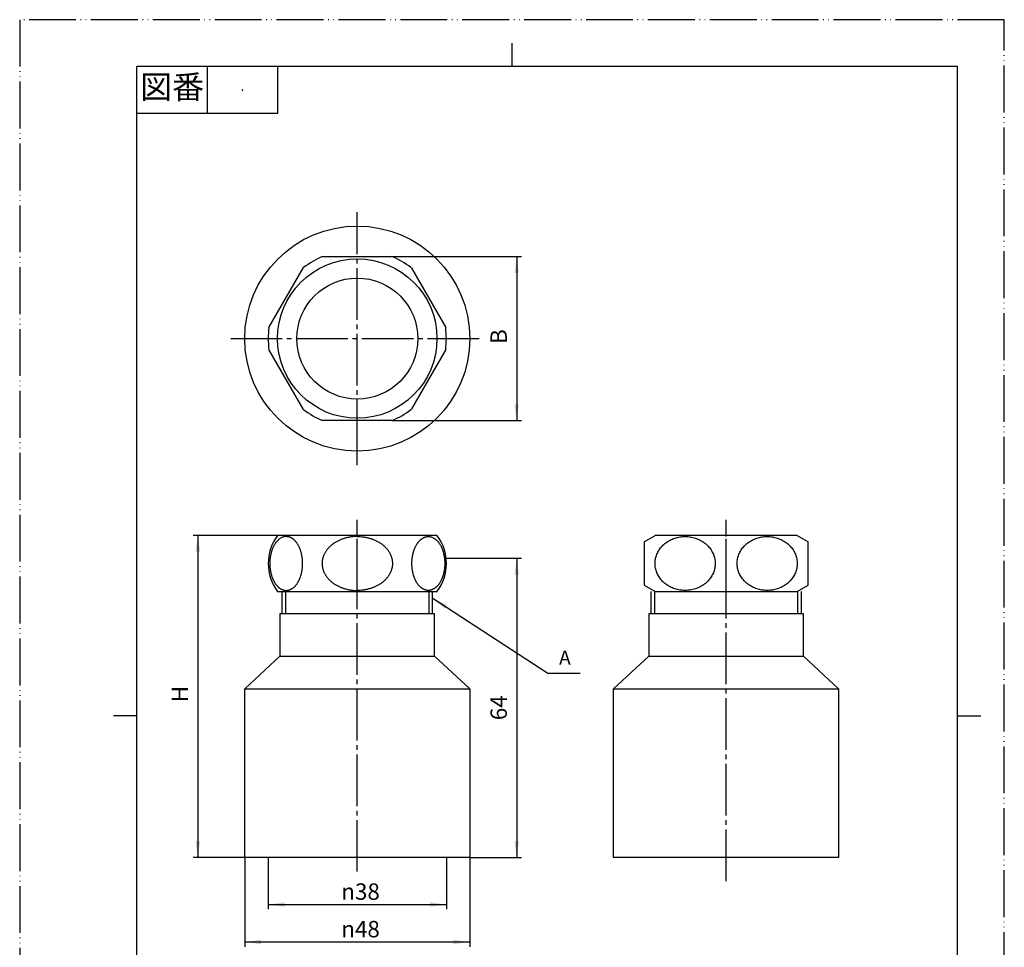
# Model space of a CAD drawing. Units: millimetres. Extents: x 0 to 210, y 0 to 297.
# Drawn here: x 0 to 210, y 99 to 297 of the extents above; entities that cross this region are included whole.
import ezdxf

# ---------------------------------------------------------------- set-up
doc = ezdxf.new("R2010")
doc.units = ezdxf.units.MM
doc.linetypes.add('DASH_CENTER', pattern=[14, 11, -1, 1, -1])
doc.linetypes.add('PHANTOM', pattern=[13, 10, -1, 0, -1, 0, -1])
doc.layers.add('1', color=7, linetype='Continuous')
doc.styles.add('CONVERTER_11', font='MS Mincho.ttf', dxfattribs={"width": 0.89})
doc.styles.add('CONVERTER_12', font='txt.shx', dxfattribs={"width": 0.9})
doc.dimstyles.new('ME10_DIM_10', dxfattribs={"dimtxt": 3.5, "dimasz": 3.5, "dimexe": 1, "dimexo": 0, "dimgap": 1, "dimtad": 1, "dimdsep": 46, "dimtxsty": 'CONVERTER_12', "dimsah": 1, "dimcen": 0.09, "dimclrd": 2, "dimclre": 2, "dimclrt": 7, "dimadec": 0, "dimazin": 0, "dimtfac": 1, "dimtdec": 4, "dimtix": 1, "dimtmove": 0, "dimatfit": 3, "dimfxl": 1, "dimtolj": 1, "dimtzin": 0, "dimarcsym": 0})
doc.dimstyles.new('ME10_DIM_11', dxfattribs={"dimtxt": 3.5, "dimasz": 3.5, "dimexe": 1, "dimexo": 0, "dimgap": 1, "dimtad": 1, "dimdsep": 46, "dimtxsty": 'CONVERTER_12', "dimsah": 1, "dimcen": 0.09, "dimclrd": 2, "dimclre": 2, "dimclrt": 7, "dimadec": 0, "dimazin": 0, "dimtfac": 1, "dimtdec": 4, "dimtix": 1, "dimtmove": 0, "dimatfit": 3, "dimfxl": 1, "dimtolj": 1, "dimtzin": 0, "dimarcsym": 0})
doc.dimstyles.new('ME10_DIM_12', dxfattribs={"dimtxt": 3.5, "dimasz": 3.5, "dimexe": 1, "dimexo": 0, "dimgap": 1, "dimtad": 1, "dimdsep": 46, "dimtxsty": 'CONVERTER_12', "dimsah": 1, "dimcen": 0.09, "dimclrd": 2, "dimclre": 2, "dimclrt": 7, "dimadec": 0, "dimazin": 0, "dimtfac": 1, "dimtdec": 4, "dimtix": 1, "dimtmove": 0, "dimatfit": 3, "dimfxl": 1, "dimtolj": 1, "dimtzin": 0, "dimarcsym": 0})
doc.dimstyles.new('ME10_DIM_13', dxfattribs={"dimtxt": 3.5, "dimasz": 3.5, "dimexe": 1, "dimexo": 0, "dimgap": 1, "dimtad": 1, "dimdsep": 46, "dimtxsty": 'CONVERTER_12', "dimsah": 1, "dimcen": 0.09, "dimclrd": 2, "dimclre": 2, "dimclrt": 7, "dimadec": 0, "dimazin": 0, "dimtfac": 1, "dimtdec": 4, "dimtix": 1, "dimtmove": 0, "dimatfit": 3, "dimfxl": 1, "dimtolj": 1, "dimtzin": 0, "dimarcsym": 0})
doc.dimstyles.new('ME10_DIM_14', dxfattribs={"dimtxt": 3.5, "dimasz": 3.5, "dimexe": 1, "dimexo": 0, "dimgap": 1, "dimtad": 1, "dimdsep": 46, "dimtxsty": 'CONVERTER_12', "dimsah": 1, "dimcen": 0.09, "dimclrd": 2, "dimclre": 2, "dimclrt": 7, "dimadec": 0, "dimazin": 0, "dimtfac": 1, "dimtdec": 4, "dimtix": 1, "dimtmove": 0, "dimatfit": 3, "dimfxl": 1, "dimtolj": 1, "dimtzin": 0, "dimarcsym": 0})
doc.dimstyles.get("Standard").update_dxf_attribs({"dimtxt": 0.18, "dimasz": 0.18, "dimexe": 0.18, "dimexo": 0.0625, "dimgap": 0.09, "dimtad": 0, "dimtih": 1, "dimtoh": 1, "dimdec": 4, "dimzin": 0, "dimdsep": 46, "dimtxsty": 'Standard', "dimcen": 0.09, "dimadec": 0, "dimazin": 0, "dimtfac": 1, "dimtdec": 4, "dimtofl": 0, "dimtmove": 0, "dimatfit": 3, "dimfxl": 1, "dimtolj": 1, "dimtzin": 0, "dimarcsym": 0})

# ---------------------------------------------------------------- blocks, each defined once
blk = doc.blocks.new('開示A4')
at = {"layer": '1', "color": 4, "linetype": 'PHANTOM'}
for p, q in [((210, 297), (0, 297)), ((0, 297), (0, 0)), ((210, 0), (210, 297))]:
    blk.add_line(p, q, dxfattribs=at)
at = {"layer": '1', "color": 2, "linetype": 'Continuous'}
for p, q in [((105, 287), (105, 292)), ((40, 287), (40, 277)), ((55, 287), (55, 277)), ((55, 277), (25, 277)), ((25, 148.5), (20, 148.5)), ((200, 148.5), (205, 148.5))]:
    blk.add_line(p, q, dxfattribs=at)
at = {"layer": '1', "color": 7, "linetype": 'Continuous'}
for p, q in [((25, 148.5), (25, 287)), ((105, 287), (25, 287)), ((200, 287), (105, 287)), ((200, 148.5), (200, 287)), ((25, 10), (25, 148.5)), ((200, 10), (200, 148.5))]:
    blk.add_line(p, q, dxfattribs=at)
at = {"layer": '1', "color": 4}
blk.add_point((47.5, 282), dxfattribs=at)
at = {"layer": '1', "color": 2, "insert": (32.5, 282), "char_height": 5, "attachment_point": 5, "line_spacing_factor": 0.454545, "style": 'CONVERTER_11'}
blk.add_mtext('図番', dxfattribs=at)
blk = doc.blocks.new('H70-21', base_point=(0, 297))
at = {"color": 4, "linetype": 'PHANTOM'}
blk.add_line((90.94, 182.14), (91.44, 182.14), dxfattribs=at)
blk = doc.blocks.new('TOP', base_point=(210, 0))
at = {"color": 7, "linetype": 'Continuous'}
for p, q in [((64.6, 246.48), (79.4, 246.48)), ((53.14, 231.32), (60.54, 244.14)), ((83.46, 244.14), (90.86, 231.32)), ((60.54, 213.82), (53.14, 226.64)), ((90.86, 226.64), (83.46, 213.82)), ((79.4, 211.48), (64.6, 211.48)), ((72, 187.01), (55, 187.01)), ((89, 187.01), (72, 187.01)), ((55, 175.01), (72, 175.01)), ((56, 170.27), (56, 175.01)), ((56.7, 175.01), (56.7, 170.27)), ((72, 175.01), (89, 175.01)), ((87.3, 170.27), (87.3, 175.01)), ((88, 175.01), (88, 170.27)), ((134.67, 170.27), (134.67, 175.01)), ((135.37, 175.01), (135.37, 170.27)), ((165.97, 170.27), (165.97, 175.01)), ((166.67, 175.01), (166.67, 170.27)), ((72, 170.27), (55.5, 170.27)), ((55.5, 170.27), (55.5, 161.27)), ((88.5, 170.27), (72, 170.27)), ((88.5, 161.27), (88.5, 170.27)), ((134.17, 170.27), (134.17, 161.27)), ((150.67, 170.27), (134.17, 170.27)), ((167.17, 170.27), (150.67, 170.27)), ((167.17, 161.27), (167.17, 170.27)), ((48, 154.27), (55.5, 161.27)), ((55.5, 161.27), (72, 161.27)), ((72, 161.27), (88.5, 161.27)), ((88.5, 161.27), (96, 154.27)), ((126.67, 154.27), (134.17, 161.27)), ((134.17, 161.27), (150.67, 161.27)), ((150.67, 161.27), (167.17, 161.27)), ((167.17, 161.27), (174.67, 154.27)), ((48, 154.27), (72, 154.27)), ((48, 118.27), (48, 154.27)), ((72, 154.27), (96, 154.27)), ((96, 154.27), (96, 118.27)), ((126.67, 118.27), (126.67, 154.27)), ((126.67, 154.27), (150.67, 154.27)), ((150.67, 154.27), (174.67, 154.27)), ((174.67, 154.27), (174.67, 118.27)), ((53, 118.27), (48, 118.27)), ((72, 118.27), (53, 118.27)), ((91, 118.27), (72, 118.27)), ((96, 118.27), (91, 118.27)), ((150.67, 118.27), (126.67, 118.27)), ((174.67, 118.27), (150.67, 118.27))]:
    blk.add_line(p, q, dxfattribs=at)
for radius in [24, 17, 12.9]:
    blk.add_circle((72, 228.98), radius, dxfattribs=at)
for centre, radius, start, end in [((72, 228.98), 19, 112.9195, 127.0805), ((72, 228.98), 19, 52.9195, 67.0805), ((72, 228.98), 19, 172.9195, 187.0805), ((72, 228.98), 19, 352.9195, 7.0805), ((72, 228.98), 19, 232.9195, 247.0805), ((72, 228.98), 19, 292.9195, 307.0805), ((63, 181.01), 10, 143.1301, 216.8699), ((81, 181.01), 10, 323.1301, 36.8699)]:
    blk.add_arc(centre, radius, start, end, dxfattribs=at)
at = {"color": 7}
for p in [(55, 175.01), (89, 175.01)]:
    blk.add_point(p, dxfattribs=at)
at = {"layer": '1', "color": 7, "linetype": 'Continuous'}
for p, q in [((133.17, 185.66), (135.51, 187.01)), ((165.83, 187.01), (135.51, 187.01)), ((165.83, 187.01), (168.17, 185.66)), ((133.17, 185.66), (133.17, 176.36)), ((168.17, 176.36), (168.17, 185.66)), ((133.17, 176.36), (135.51, 175.01)), ((135.51, 175.01), (165.83, 175.01)), ((165.83, 175.01), (168.17, 176.36))]:
    blk.add_line(p, q, dxfattribs=at)
for points, knots in [([(55.94, 186.56), (56.04, 186.6), (56.23, 186.68), (56.49, 186.73), (56.69, 186.76), (56.84, 186.76), (57, 186.76), (57.15, 186.74), (57.3, 186.71), (57.45, 186.67), (57.6, 186.63), (57.75, 186.57), (57.9, 186.5), (58.04, 186.41), (58.19, 186.32), (58.33, 186.22), (58.46, 186.11), (58.6, 185.99), (58.73, 185.86), (58.86, 185.72), (58.98, 185.57), (59.1, 185.41), (59.21, 185.25), (59.32, 185.07), (59.43, 184.89), (59.53, 184.7), (59.62, 184.51), (59.71, 184.31), (59.8, 184.1), (59.88, 183.88), (59.95, 183.66), (60.02, 183.44), (60.08, 183.21), (60.13, 182.98), (60.18, 182.74), (60.23, 182.5), (60.26, 182.25), (60.29, 182.01), (60.32, 181.76), (60.33, 181.51), (60.34, 181.26), (60.35, 181.01), (60.34, 180.76), (60.33, 180.51), (60.32, 180.26), (60.29, 180.01), (60.26, 179.77), (60.23, 179.52), (60.18, 179.28), (60.13, 179.05), (60.08, 178.81), (60.02, 178.58), (59.95, 178.36), (59.88, 178.14), (59.8, 177.92), (59.71, 177.71), (59.62, 177.51), (59.53, 177.32), (59.43, 177.13), (59.32, 176.95), (59.21, 176.77), (59.1, 176.61), (58.98, 176.45), (58.86, 176.3), (58.73, 176.16), (58.6, 176.03), (58.46, 175.91), (58.33, 175.8), (58.19, 175.7), (58.04, 175.61), (57.9, 175.53), (57.75, 175.46), (57.6, 175.4), (57.45, 175.35), (57.3, 175.31), (57.15, 175.28), (57, 175.26), (56.84, 175.26), (56.69, 175.26), (56.54, 175.28), (56.39, 175.31), (56.24, 175.35), (56.09, 175.4), (55.94, 175.46), (55.79, 175.53), (55.64, 175.61), (55.5, 175.7), (55.36, 175.8), (55.23, 175.91), (55.09, 176.03), (54.96, 176.16), (54.83, 176.3), (54.71, 176.45), (54.59, 176.61), (54.48, 176.77), (54.37, 176.95), (54.26, 177.13), (54.16, 177.32), (54.07, 177.51), (53.98, 177.71), (53.89, 177.92), (53.81, 178.14), (53.74, 178.36), (53.67, 178.58), (53.61, 178.81), (53.55, 179.05), (53.51, 179.28), (53.46, 179.52), (53.43, 179.77), (53.4, 180.01), (53.37, 180.26), (53.36, 180.51), (53.35, 180.76), (53.34, 181.01), (53.35, 181.26), (53.36, 181.51), (53.37, 181.76), (53.4, 182.01), (53.43, 182.25), (53.46, 182.5), (53.51, 182.74), (53.55, 182.98), (53.61, 183.21), (53.67, 183.44), (53.74, 183.66), (53.81, 183.88), (53.89, 184.1), (53.98, 184.31), (54.07, 184.51), (54.16, 184.7), (54.26, 184.89), (54.37, 185.07), (54.48, 185.25), (54.59, 185.41), (54.71, 185.57), (54.83, 185.72), (54.96, 185.86), (55.09, 185.99), (55.23, 186.11), (55.4, 186.26), (55.64, 186.42), (55.84, 186.52), (55.94, 186.56)], [0, 0, 0, 0, 0.313494, 0.626977, 0.779986, 0.933001, 1.086013, 1.239024, 1.393978, 1.548935, 1.707647, 1.866363, 2.030416, 2.194474, 2.365148, 2.535827, 2.714074, 2.892324, 3.078761, 3.265201, 3.460138, 3.655077, 3.858542, 4.062008, 4.273781, 4.485556, 4.705205, 4.924855, 5.151764, 5.378675, 5.612076, 5.845478, 6.084474, 6.323472, 6.567064, 6.810657, 7.057766, 7.304875, 7.55436, 7.803846, 8.054529, 8.305213, 8.555896, 8.806579, 9.056065, 9.30555, 9.552659, 9.799768, 10.043361, 10.286954, 10.525951, 10.764947, 10.998349, 11.23175, 11.458661, 11.68557, 11.90522, 12.124869, 12.336644, 12.548417, 12.751883, 12.955348, 13.150287, 13.345224, 13.531664, 13.718102, 13.896352, 14.074598, 14.245277, 14.415952, 14.580009, 14.744062, 14.902778, 15.061491, 15.216447, 15.371401, 15.524414, 15.677425, 15.830436, 15.983448, 16.138402, 16.293359, 16.452071, 16.610788, 16.774841, 16.938898, 17.109573, 17.280252, 17.458498, 17.636748, 17.823185, 18.009626, 18.204562, 18.399502, 18.602966, 18.806433, 19.018206, 19.22998, 19.449629, 19.669279, 19.896189, 20.123099, 20.3565, 20.589902, 20.828899, 21.067896, 21.311489, 21.555082, 21.80219, 22.049299, 22.298785, 22.54827, 22.798953, 23.049637, 23.30032, 23.551004, 23.800489, 24.049975, 24.297084, 24.544192, 24.787785, 25.031378, 25.270375, 25.509372, 25.742774, 25.976175, 26.203085, 26.429995, 26.649645, 26.869294, 27.081068, 27.292841, 27.496308, 27.699772, 27.894711, 28.089648, 28.27609, 28.462526, 28.640772, 28.819022, 29.153614, 29.488186, 29.488186, 29.488186, 29.488186]), ([(72, 186.76), (71.78, 186.76), (71.35, 186.75), (70.81, 186.69), (70.38, 186.63), (70.06, 186.57), (69.75, 186.5), (69.44, 186.42), (69.13, 186.32), (68.83, 186.22), (68.54, 186.11), (68.25, 185.99), (67.97, 185.86), (67.7, 185.72), (67.43, 185.57), (67.18, 185.42), (66.93, 185.25), (66.7, 185.08), (66.47, 184.9), (66.25, 184.71), (66.05, 184.51), (65.86, 184.31), (65.67, 184.1), (65.5, 183.89), (65.35, 183.67), (65.2, 183.44), (65.07, 183.21), (64.95, 182.98), (64.85, 182.74), (64.75, 182.5), (64.68, 182.26), (64.61, 182.01), (64.56, 181.76), (64.53, 181.51), (64.5, 181.26), (64.5, 181.01), (64.5, 180.76), (64.53, 180.51), (64.56, 180.26), (64.61, 180.01), (64.68, 179.76), (64.75, 179.52), (64.85, 179.28), (64.95, 179.04), (65.07, 178.81), (65.2, 178.58), (65.35, 178.35), (65.5, 178.13), (65.67, 177.92), (65.86, 177.71), (66.05, 177.51), (66.25, 177.31), (66.47, 177.12), (66.7, 176.94), (66.93, 176.77), (67.18, 176.6), (67.43, 176.45), (67.7, 176.3), (67.97, 176.16), (68.25, 176.03), (68.54, 175.91), (68.83, 175.8), (69.13, 175.7), (69.44, 175.61), (69.75, 175.52), (70.06, 175.45), (70.38, 175.39), (70.81, 175.33), (71.35, 175.27), (71.78, 175.26), (72, 175.26)], [0, 0, 0, 0, 0.653012, 1.306023, 1.630042, 1.95406, 2.275099, 2.596138, 2.913306, 3.230472, 3.542964, 3.855454, 4.162573, 4.469691, 4.770873, 5.072053, 5.366884, 5.661713, 5.949952, 6.238189, 6.519786, 6.801382, 7.076492, 7.3516, 7.620594, 7.889586, 8.153051, 8.416515, 8.67525, 8.933984, 9.18898, 9.443974, 9.696379, 9.948784, 10.199864, 10.450944, 10.702024, 10.953104, 11.205508, 11.457914, 11.712908, 11.967904, 12.226637, 12.485373, 12.748836, 13.012302, 13.281293, 13.550287, 13.825395, 14.100506, 14.382101, 14.663698, 14.951936, 15.240175, 15.535004, 15.829835, 16.131015, 16.432196, 16.739314, 17.046433, 17.358924, 17.671415, 17.988582, 18.30575, 18.626788, 18.947827, 19.271846, 19.595864, 20.248875, 20.901887, 20.901887, 20.901887, 20.901887]), ([(72, 186.76), (72.22, 186.76), (72.65, 186.75), (73.19, 186.69), (73.62, 186.63), (73.94, 186.57), (74.25, 186.5), (74.56, 186.42), (74.87, 186.32), (75.17, 186.22), (75.46, 186.11), (75.75, 185.99), (76.03, 185.86), (76.3, 185.72), (76.57, 185.57), (76.82, 185.42), (77.07, 185.25), (77.3, 185.08), (77.53, 184.9), (77.75, 184.71), (77.95, 184.51), (78.14, 184.31), (78.33, 184.1), (78.5, 183.89), (78.65, 183.67), (78.8, 183.44), (78.93, 183.21), (79.05, 182.98), (79.15, 182.74), (79.25, 182.5), (79.32, 182.26), (79.39, 182.01), (79.44, 181.76), (79.47, 181.51), (79.5, 181.26), (79.5, 181.01), (79.5, 180.76), (79.47, 180.51), (79.44, 180.26), (79.39, 180.01), (79.32, 179.76), (79.25, 179.52), (79.15, 179.28), (79.05, 179.04), (78.93, 178.81), (78.8, 178.58), (78.65, 178.35), (78.5, 178.13), (78.33, 177.92), (78.14, 177.71), (77.95, 177.51), (77.75, 177.31), (77.53, 177.12), (77.3, 176.94), (77.07, 176.77), (76.82, 176.6), (76.57, 176.45), (76.3, 176.3), (76.03, 176.16), (75.75, 176.03), (75.46, 175.91), (75.17, 175.8), (74.87, 175.7), (74.56, 175.61), (74.25, 175.52), (73.94, 175.45), (73.62, 175.39), (73.19, 175.33), (72.65, 175.27), (72.22, 175.26), (72, 175.26)], [0, 0, 0, 0, 0.653012, 1.306023, 1.630042, 1.95406, 2.275099, 2.596138, 2.913306, 3.230472, 3.542964, 3.855454, 4.162573, 4.469691, 4.770873, 5.072053, 5.366884, 5.661713, 5.949952, 6.238189, 6.519786, 6.801382, 7.076492, 7.3516, 7.620594, 7.889586, 8.153051, 8.416515, 8.67525, 8.933984, 9.18898, 9.443974, 9.696379, 9.948784, 10.199864, 10.450944, 10.702024, 10.953104, 11.205508, 11.457914, 11.712908, 11.967904, 12.226637, 12.485373, 12.748836, 13.012302, 13.281293, 13.550287, 13.825395, 14.100506, 14.382101, 14.663698, 14.951936, 15.240175, 15.535004, 15.829835, 16.131015, 16.432196, 16.739314, 17.046433, 17.358924, 17.671415, 17.988582, 18.30575, 18.626788, 18.947827, 19.271846, 19.595864, 20.248875, 20.901887, 20.901887, 20.901887, 20.901887]), ([(88.06, 186.56), (87.96, 186.6), (87.77, 186.68), (87.51, 186.73), (87.31, 186.76), (87.16, 186.76), (87, 186.76), (86.85, 186.74), (86.7, 186.71), (86.55, 186.67), (86.4, 186.63), (86.25, 186.57), (86.1, 186.5), (85.96, 186.41), (85.81, 186.32), (85.67, 186.22), (85.54, 186.11), (85.4, 185.99), (85.27, 185.86), (85.14, 185.72), (85.02, 185.57), (84.9, 185.41), (84.79, 185.25), (84.68, 185.07), (84.57, 184.89), (84.47, 184.7), (84.38, 184.51), (84.29, 184.31), (84.2, 184.1), (84.12, 183.88), (84.05, 183.66), (83.98, 183.44), (83.92, 183.21), (83.87, 182.98), (83.82, 182.74), (83.77, 182.5), (83.74, 182.25), (83.71, 182.01), (83.68, 181.76), (83.67, 181.51), (83.66, 181.26), (83.65, 181.01), (83.66, 180.76), (83.67, 180.51), (83.68, 180.26), (83.71, 180.01), (83.74, 179.77), (83.77, 179.52), (83.82, 179.28), (83.87, 179.05), (83.92, 178.81), (83.98, 178.58), (84.05, 178.36), (84.12, 178.14), (84.2, 177.92), (84.29, 177.71), (84.38, 177.51), (84.47, 177.32), (84.57, 177.13), (84.68, 176.95), (84.79, 176.77), (84.9, 176.61), (85.02, 176.45), (85.14, 176.3), (85.27, 176.16), (85.4, 176.03), (85.54, 175.91), (85.67, 175.8), (85.81, 175.7), (85.96, 175.61), (86.1, 175.53), (86.25, 175.46), (86.4, 175.4), (86.55, 175.35), (86.7, 175.31), (86.85, 175.28), (87, 175.26), (87.16, 175.26), (87.31, 175.26), (87.46, 175.28), (87.61, 175.31), (87.76, 175.35), (87.91, 175.4), (88.06, 175.46), (88.21, 175.53), (88.36, 175.61), (88.5, 175.7), (88.64, 175.8), (88.77, 175.91), (88.91, 176.03), (89.04, 176.16), (89.17, 176.3), (89.29, 176.45), (89.41, 176.61), (89.52, 176.77), (89.63, 176.95), (89.74, 177.13), (89.84, 177.32), (89.93, 177.51), (90.02, 177.71), (90.11, 177.92), (90.19, 178.14), (90.26, 178.36), (90.33, 178.58), (90.39, 178.81), (90.45, 179.05), (90.49, 179.28), (90.54, 179.52), (90.57, 179.77), (90.6, 180.01), (90.63, 180.26), (90.64, 180.51), (90.65, 180.76), (90.66, 181.01), (90.65, 181.26), (90.64, 181.51), (90.63, 181.76), (90.6, 182.01), (90.57, 182.25), (90.54, 182.5), (90.49, 182.74), (90.45, 182.98), (90.39, 183.21), (90.33, 183.44), (90.26, 183.66), (90.19, 183.88), (90.11, 184.1), (90.02, 184.31), (89.93, 184.51), (89.84, 184.7), (89.74, 184.89), (89.63, 185.07), (89.52, 185.25), (89.41, 185.41), (89.29, 185.57), (89.17, 185.72), (89.04, 185.86), (88.91, 185.99), (88.77, 186.11), (88.6, 186.26), (88.36, 186.42), (88.16, 186.52), (88.06, 186.56)], [0, 0, 0, 0, 0.313494, 0.626977, 0.779986, 0.933001, 1.086013, 1.239024, 1.393978, 1.548935, 1.707647, 1.866363, 2.030416, 2.194474, 2.365148, 2.535827, 2.714074, 2.892324, 3.078761, 3.265201, 3.460138, 3.655077, 3.858542, 4.062008, 4.273781, 4.485556, 4.705205, 4.924855, 5.151764, 5.378675, 5.612076, 5.845478, 6.084474, 6.323472, 6.567064, 6.810657, 7.057766, 7.304875, 7.55436, 7.803846, 8.054529, 8.305213, 8.555896, 8.806579, 9.056065, 9.30555, 9.552659, 9.799768, 10.043361, 10.286954, 10.525951, 10.764947, 10.998349, 11.23175, 11.458661, 11.68557, 11.90522, 12.124869, 12.336644, 12.548417, 12.751883, 12.955348, 13.150287, 13.345224, 13.531664, 13.718102, 13.896352, 14.074598, 14.245277, 14.415952, 14.580009, 14.744062, 14.902778, 15.061491, 15.216447, 15.371401, 15.524414, 15.677425, 15.830436, 15.983448, 16.138402, 16.293359, 16.452071, 16.610788, 16.774841, 16.938898, 17.109573, 17.280252, 17.458498, 17.636748, 17.823185, 18.009626, 18.204562, 18.399502, 18.602966, 18.806433, 19.018206, 19.22998, 19.449629, 19.669279, 19.896189, 20.123099, 20.3565, 20.589902, 20.828899, 21.067896, 21.311489, 21.555082, 21.80219, 22.049299, 22.298785, 22.54827, 22.798953, 23.049637, 23.30032, 23.551004, 23.800489, 24.049975, 24.297084, 24.544192, 24.787785, 25.031378, 25.270375, 25.509372, 25.742774, 25.976175, 26.203085, 26.429995, 26.649645, 26.869294, 27.081068, 27.292841, 27.496308, 27.699772, 27.894711, 28.089648, 28.27609, 28.462526, 28.640772, 28.819022, 29.153614, 29.488186, 29.488186, 29.488186, 29.488186]), ([(148.3, 181.51), (148.28, 181.68), (148.24, 182.01), (148.12, 182.5), (147.95, 182.98), (147.73, 183.45), (147.47, 183.89), (147.17, 184.32), (146.83, 184.72), (146.45, 185.09), (146.04, 185.42), (145.6, 185.73), (145.12, 186), (144.63, 186.23), (144.11, 186.42), (143.58, 186.57), (143.03, 186.68), (142.48, 186.75), (141.92, 186.77), (141.36, 186.75), (140.81, 186.68), (140.26, 186.57), (139.73, 186.42), (139.21, 186.23), (138.72, 186), (138.25, 185.73), (137.8, 185.42), (137.39, 185.09), (137.01, 184.72), (136.67, 184.32), (136.37, 183.89), (136.11, 183.45), (135.89, 182.98), (135.72, 182.5), (135.6, 182.01), (135.53, 181.51), (135.5, 181.01), (135.53, 180.51), (135.6, 180.01), (135.72, 179.52), (135.89, 179.04), (136.11, 178.57), (136.37, 178.13), (136.67, 177.7), (137.01, 177.31), (137.39, 176.94), (137.8, 176.6), (138.25, 176.29), (138.72, 176.02), (139.21, 175.79), (139.73, 175.6), (140.26, 175.45), (140.81, 175.34), (141.36, 175.28), (141.92, 175.25), (142.48, 175.28), (143.03, 175.34), (143.58, 175.45), (144.11, 175.6), (144.63, 175.79), (145.12, 176.02), (145.6, 176.29), (146.04, 176.6), (146.45, 176.94), (146.83, 177.31), (147.17, 177.7), (147.47, 178.13), (147.73, 178.57), (147.95, 179.04), (148.12, 179.52), (148.24, 180.01), (148.31, 180.51), (148.34, 181.01), (148.32, 181.34), (148.3, 181.51)], [0, 0, 0, 0, 0.50399, 1.007946, 1.517061, 2.026116, 2.542977, 3.059763, 3.585968, 4.112094, 4.648065, 5.183964, 5.728953, 6.273884, 6.826116, 7.378308, 7.935214, 8.4921, 9.050614, 9.609127, 10.166013, 10.722919, 11.275111, 11.827343, 12.372275, 12.917264, 13.453163, 13.989133, 14.515259, 15.041464, 15.55825, 16.075111, 16.584166, 17.093281, 17.597237, 18.101227, 18.603413, 19.105598, 19.609588, 20.113544, 20.62266, 21.131715, 21.648576, 22.165361, 22.691566, 23.217693, 23.753663, 24.289562, 24.834551, 25.379482, 25.931714, 26.483906, 27.040812, 27.597698, 28.156212, 28.714726, 29.271612, 29.828518, 30.38071, 30.932942, 31.477873, 32.022862, 32.558761, 33.094731, 33.620858, 34.147063, 34.663848, 35.180709, 35.689764, 36.19888, 36.702836, 37.206826, 37.709011, 38.211197, 38.211197, 38.211197, 38.211197]), ([(165.8, 181.51), (165.78, 181.68), (165.74, 182.01), (165.62, 182.5), (165.45, 182.98), (165.23, 183.45), (164.97, 183.89), (164.67, 184.32), (164.33, 184.72), (163.95, 185.09), (163.54, 185.42), (163.1, 185.73), (162.62, 186), (162.13, 186.23), (161.61, 186.42), (161.08, 186.57), (160.53, 186.68), (159.98, 186.75), (159.42, 186.77), (158.86, 186.75), (158.31, 186.68), (157.76, 186.57), (157.23, 186.42), (156.71, 186.23), (156.22, 186), (155.75, 185.73), (155.3, 185.42), (154.89, 185.09), (154.51, 184.72), (154.17, 184.32), (153.87, 183.89), (153.61, 183.45), (153.39, 182.98), (153.22, 182.5), (153.1, 182.01), (153.03, 181.51), (153, 181.01), (153.03, 180.51), (153.1, 180.01), (153.22, 179.52), (153.39, 179.04), (153.61, 178.57), (153.87, 178.13), (154.17, 177.7), (154.51, 177.31), (154.89, 176.94), (155.3, 176.6), (155.75, 176.29), (156.22, 176.02), (156.71, 175.79), (157.23, 175.6), (157.76, 175.45), (158.31, 175.34), (158.86, 175.28), (159.42, 175.25), (159.98, 175.28), (160.53, 175.34), (161.08, 175.45), (161.61, 175.6), (162.13, 175.79), (162.62, 176.02), (163.1, 176.29), (163.54, 176.6), (163.95, 176.94), (164.33, 177.31), (164.67, 177.7), (164.97, 178.13), (165.23, 178.57), (165.45, 179.04), (165.62, 179.52), (165.74, 180.01), (165.81, 180.51), (165.84, 181.01), (165.82, 181.34), (165.8, 181.51)], [0, 0, 0, 0, 0.50399, 1.007946, 1.517061, 2.026116, 2.542977, 3.059763, 3.585968, 4.112094, 4.648065, 5.183964, 5.728953, 6.273884, 6.826116, 7.378308, 7.935214, 8.4921, 9.050614, 9.609127, 10.166013, 10.722919, 11.275111, 11.827343, 12.372275, 12.917264, 13.453163, 13.989133, 14.515259, 15.041464, 15.55825, 16.075111, 16.584166, 17.093281, 17.597237, 18.101227, 18.603413, 19.105598, 19.609588, 20.113544, 20.62266, 21.131715, 21.648576, 22.165361, 22.691566, 23.217693, 23.753663, 24.289562, 24.834551, 25.379482, 25.931714, 26.483906, 27.040812, 27.597698, 28.156212, 28.714726, 29.271612, 29.828518, 30.38071, 30.932942, 31.477873, 32.022862, 32.558761, 33.094731, 33.620858, 34.147063, 34.663848, 35.180709, 35.689764, 36.19888, 36.702836, 37.206826, 37.709011, 38.211197, 38.211197, 38.211197, 38.211197])]:
    blk.add_open_spline(points, degree=3, knots=knots, dxfattribs=at)
blk = doc.blocks.new('*D4')
at = {"layer": '1', "color": 2, "linetype": 'Continuous'}
for p, q in [((79.4, 246.48), (107, 246.48)), ((106, 246.48), (106, 211.48)), ((79.4, 211.48), (107, 211.48))]:
    blk.add_line(p, q, dxfattribs=at)
at = {"layer": '1', "color": 2}
for points in [[(106.46, 242.98), (105.54, 242.98), (106, 246.48)], [(105.54, 214.98), (106.46, 214.98), (106, 211.48)]]:
    blk.add_solid(points, dxfattribs=at)
at = {"layer": '1', "color": 7, "insert": (105, 227.84), "char_height": 3.5, "attachment_point": 7, "rotation": 90, "line_spacing_factor": 0.60024, "style": 'CONVERTER_12'}
blk.add_mtext('B', dxfattribs=at)
blk = doc.blocks.new('*D5')
at = {"layer": '1', "color": 2, "linetype": 'Continuous'}
for p, q in [((53, 118.27), (53, 107.27)), ((91, 118.27), (91, 107.27)), ((53, 108.27), (91, 108.27))]:
    blk.add_line(p, q, dxfattribs=at)
at = {"layer": '1', "color": 2}
for points in [[(56.5, 108.73), (56.5, 107.81), (53, 108.27)], [(87.5, 107.81), (87.5, 108.73), (91, 108.27)]]:
    blk.add_solid(points, dxfattribs=at)
at = {"layer": '1', "color": 7, "insert": (68.6, 109.27), "char_height": 3.5, "attachment_point": 7, "rotation": 0.0001, "line_spacing_factor": 0.60024, "style": 'CONVERTER_12'}
blk.add_mtext('\\C7;{\\Fgdt;n}\\C7;38', dxfattribs=at)
blk = doc.blocks.new('*D6')
at = {"layer": '1', "color": 2, "linetype": 'Continuous'}
for p, q in [((55, 187.01), (37, 187.01)), ((38, 187.01), (38, 118.27)), ((48, 118.27), (37, 118.27))]:
    blk.add_line(p, q, dxfattribs=at)
at = {"layer": '1', "color": 2}
for points in [[(38.46, 183.51), (37.54, 183.51), (38, 187.01)], [(37.54, 121.77), (38.46, 121.77), (38, 118.27)]]:
    blk.add_solid(points, dxfattribs=at)
at = {"layer": '1', "color": 7, "insert": (37, 151.42), "char_height": 3.5, "attachment_point": 7, "rotation": 90, "line_spacing_factor": 0.60024, "style": 'CONVERTER_12'}
blk.add_mtext('H', dxfattribs=at)
blk = doc.blocks.new('*D7')
at = {"layer": '1', "color": 2, "linetype": 'Continuous'}
for p, q in [((91.44, 182.14), (107, 182.14)), ((106, 182.14), (106, 118.27)), ((96, 118.27), (107, 118.27))]:
    blk.add_line(p, q, dxfattribs=at)
at = {"layer": '1', "color": 2}
for points in [[(106.46, 178.64), (105.54, 178.64), (106, 182.14)], [(105.54, 121.77), (106.46, 121.77), (106, 118.27)]]:
    blk.add_solid(points, dxfattribs=at)
at = {"layer": '1', "color": 7, "insert": (105, 147.58), "char_height": 3.5, "attachment_point": 7, "rotation": 90, "line_spacing_factor": 0.60024, "style": 'CONVERTER_12'}
blk.add_mtext('64', dxfattribs=at)
blk = doc.blocks.new('*D8')
at = {"layer": '1', "color": 2, "linetype": 'Continuous'}
for p, q in [((48, 118.27), (48, 99.27)), ((96, 118.27), (96, 99.27)), ((48, 100.27), (96, 100.27))]:
    blk.add_line(p, q, dxfattribs=at)
at = {"layer": '1', "color": 2}
for points in [[(51.5, 100.73), (51.5, 99.81), (48, 100.27)], [(92.5, 99.81), (92.5, 100.73), (96, 100.27)]]:
    blk.add_solid(points, dxfattribs=at)
at = {"layer": '1', "color": 7, "insert": (68.6, 101.27), "char_height": 3.5, "attachment_point": 7, "rotation": 0.0001, "line_spacing_factor": 0.60024, "style": 'CONVERTER_12'}
blk.add_mtext('\\C7;{\\Fgdt;n}\\C7;48', dxfattribs=at)

msp = doc.modelspace()

# ---------------------------------------------------------------- linework, layer by layer
at = {"color": 2, "linetype": 'DASH_CENTER'}
for p, q in [((72, 252.977), (72, 255.977)), ((72, 204.977), (72, 252.977)), ((45, 228.977), (99, 228.977)), ((72, 201.977), (72, 204.977)), ((72, 186.76), (72, 190.303)), ((150.671, 186.76), (150.671, 190.303)), ((72, 175.26), (72, 186.76)), ((150.671, 175.26), (150.671, 186.76)), ((72, 115.271), (72, 175.26)), ((150.671, 113.271), (150.671, 175.26))]:
    msp.add_line(p, q, dxfattribs=at)
at = {"color": 2}
msp.add_solid([(91.184, 172.135), (90.681, 171.363), (88, 173.659)], dxfattribs=at)

# ---------------------------------------------------------------- block references
for name, p in [('TOP', (210, 0)), ('H70-21', (0, 297))]:
    msp.add_blockref(name, p)
at = {"layer": '1'}
msp.add_blockref('開示A4', (0, 0), dxfattribs=at)

# ---------------------------------------------------------------- texts
at = {"color": 7, "insert": (116.284, 160.543), "char_height": 3, "attachment_point": 5, "line_spacing_factor": 1.320528, "style": 'CONVERTER_12'}
msp.add_mtext('A', dxfattribs=at)

# ---------------------------------------------------------------- dimensions: what is measured, and where the dimension line sits
at = {"layer": '1'}
for base, p1, p2, text, dimstyle, picture, middle in [((106, 246.477), (79.399, 211.477), (79.399, 246.477), 'B', 'ME10_DIM_10', '*D4', (103.25, 228.977)), ((38, 187.01), (48, 118.271), (55, 187.01), 'H', 'ME10_DIM_12', '*D6', (35.25, 152.641)), ((106, 182.14), (96, 118.271), (91.436, 182.14), '64', 'ME10_DIM_13', '*D7', (103.25, 150.206))]:
    dim = msp.add_linear_dim(base=base, p1=p1, p2=p2, angle=90, text=text, dimstyle=dimstyle, dxfattribs=at)
    dim.commit()
    dim.dimension.update_dxf_attribs({"geometry": picture, "text_midpoint": middle, "text_rotation": 90})
for base, p1, p2, dimstyle, picture, middle in [((48, 100.271), (96, 118.271), (48, 118.271), 'ME10_DIM_14', '*D8', (72, 103.021)), ((53, 108.271), (91, 118.271), (53, 118.271), 'ME10_DIM_11', '*D5', (72, 111.021))]:
    dim = msp.add_linear_dim(base=base, p1=p1, p2=p2, dimstyle=dimstyle, override={"dimpost": '{\\Fgdt;n}<>'}, dxfattribs=at)
    dim.commit()
    dim.dimension.update_dxf_attribs({"geometry": picture, "text_midpoint": middle, "text_rotation": 0.00014})

# ---------------------------------------------------------------- leaders
at = {"color": 2, "linetype": 'Continuous', "has_arrowhead": 0}
msp.add_leader([(88, 173.659), (112.665, 157.594), (119.556, 157.594)], dimstyle='Standard', dxfattribs=at)

doc.saveas('drawing.dxf')
